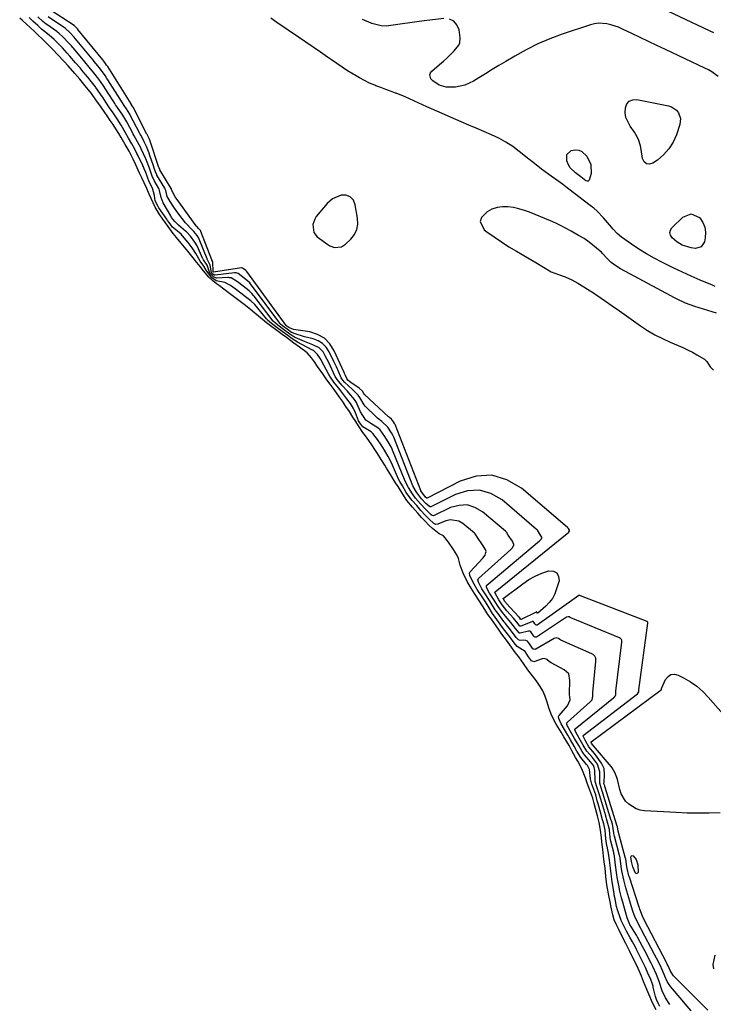
# Model space of a CAD drawing. Units: inches. Extents: x 1905016 to 1910134, y 368873 to 374500.
# Drawn here: x 1908547 to 1908896, y 372156 to 372651 of the extents above; entities that cross this region are included whole.
import ezdxf

# ---------------------------------------------------------------- set-up
doc = ezdxf.new("R2010")
doc.units = ezdxf.units.IN
doc.header["$MEASUREMENT"] = 0
for name, color, linetype in [('1', 7, 'Continuous'), ('7', 7, 'Continuous'), ('8', 7, 'Continuous')]:
    doc.layers.add(name, color=color, linetype=linetype)

msp = doc.modelspace()

# ---------------------------------------------------------------- linework, layer by layer
at = {"layer": '1', "color": 18}
for points in [[(1908715.42, 372560.05, 1624), (1908713.75, 372561.81, 1624), (1908711.56, 372562.71, 1624), (1908709.19, 372562.58, 1624), (1908704.83, 372560.76, 1624), (1908702.15, 372558.38, 1624), (1908696.67, 372551.83, 1624), (1908695.86, 372550.61, 1624), (1908694.89, 372547.94, 1624), (1908695.38, 372543.78, 1624), (1908697.17, 372541.66, 1624), (1908702.44, 372537.74, 1624), (1908703.49, 372537.11, 1624), (1908705.77, 372536.34, 1624), (1908709.33, 372536.64, 1624), (1908711.33, 372537.92, 1624), (1908714.05, 372540.53, 1624), (1908715.84, 372542.86, 1624), (1908717.09, 372545.37, 1624), (1908717.55, 372548.13, 1624), (1908717.49, 372551.07, 1624), (1908716.29, 372557.8, 1624), (1908715.42, 372560.05, 1624)], [(1908898.04, 372503.31, 1624), (1908887.13, 372506.56, 1624), (1908882.47, 372508.26, 1624), (1908877.99, 372510.4, 1624), (1908876.52, 372511.16, 1624), (1908875.05, 372511.94, 1624), (1908849.83, 372525.55, 1624), (1908847.38, 372527.06, 1624), (1908845.13, 372528.84, 1624), (1908843.01, 372530.8, 1624), (1908840.75, 372533.32, 1624), (1908840.13, 372533.89, 1624), (1908839.49, 372534.45, 1624), (1908834, 372538.93, 1624), (1908831.42, 372540.78, 1624), (1908829.37, 372542.02, 1624), (1908828.68, 372542.42, 1624), (1908824.99, 372544.53, 1624), (1908822.43, 372545.94, 1624), (1908819.83, 372547.28, 1624), (1908817.19, 372548.52, 1624), (1908814.51, 372549.69, 1624), (1908804.03, 372554.03, 1624), (1908801.37, 372555.01, 1624), (1908798.66, 372555.82, 1624), (1908795.89, 372556.39, 1624), (1908793.08, 372556.81, 1624), (1908790.31, 372556.8, 1624), (1908787.63, 372556.44, 1624), (1908785.09, 372555.53, 1624), (1908782.63, 372554.26, 1624), (1908779.86, 372551.47, 1624), (1908779.16, 372549.44, 1624), (1908781.17, 372545.27, 1624), (1908782.57, 372544.22, 1624), (1908786.18, 372541.61, 1624), (1908789.85, 372539.09, 1624), (1908793.6, 372536.71, 1624), (1908797.41, 372534.41, 1624), (1908803.18, 372531.06, 1624), (1908805.14, 372529.92, 1624), (1908807.08, 372528.76, 1624), (1908810.95, 372526.41, 1624), (1908814.84, 372524.12, 1624), (1908818.56, 372522.74, 1624), (1908821.93, 372521.51, 1624), (1908825.22, 372520.11, 1624), (1908828.34, 372518.37, 1624), (1908831.38, 372516.45, 1624), (1908833.16, 372515.34, 1624), (1908836.69, 372513.09, 1624), (1908837.56, 372512.51, 1624), (1908838.43, 372511.92, 1624), (1908845.65, 372506.88, 1624), (1908849.18, 372504.42, 1624), (1908852.71, 372501.94, 1624), (1908856.23, 372499.46, 1624), (1908859.75, 372496.97, 1624), (1908863.34, 372494.6, 1624), (1908867.01, 372492.4, 1624), (1908870.83, 372490.45, 1624), (1908874.73, 372488.67, 1624), (1908878.72, 372487.01, 1624), (1908881.15, 372485.94, 1624), (1908883.55, 372484.82, 1624), (1908885.92, 372483.61, 1624), (1908888.25, 372482.35, 1624), (1908892.06, 372480.13, 1624), (1908893.27, 372478.91, 1624), (1908894.85, 372476.25, 1624), (1908896.61, 372474.61, 1624)]]:
    msp.add_polyline3d(points, dxfattribs=at)
at = {"layer": '7', "color": 18}
for points in [[(1908893.74, 372152.56, 1624), (1908876.39, 372169.8, 1624), (1908875.19, 372171.66, 1624), (1908874.82, 372172.6, 1624), (1908873.74, 372174.89, 1624), (1908873.32, 372175.73, 1624), (1908873.1, 372176.14, 1624), (1908872.89, 372176.56, 1624), (1908861.75, 372198, 1624), (1908860.83, 372199.78, 1624), (1908859.51, 372203.37, 1624), (1908859.29, 372204.08, 1624), (1908859.17, 372204.43, 1624), (1908854.22, 372219.46, 1624), (1908853.98, 372220.22, 1624), (1908853.07, 372223.85, 1624), (1908852.82, 372225.69, 1624), (1908852.61, 372227.55, 1624), (1908852.48, 372228.31, 1624), (1908852.38, 372228.69, 1624), (1908852.33, 372228.88, 1624), (1908848.53, 372242.58, 1624), (1908848.51, 372242.66, 1624), (1908848.18, 372244.74, 1624), (1908847.91, 372245.7, 1624), (1908842.05, 372264.62, 1624), (1908842.03, 372264.7, 1624), (1908841.96, 372264.95, 1624), (1908841.84, 372265.38, 1624), (1908841.46, 372266.45, 1624), (1908841.48, 372267.22, 1624), (1908841.79, 372271.03, 1624), (1908841.48, 372274.12, 1624), (1908840.91, 372275.54, 1624), (1908840.13, 372276.91, 1624), (1908836.61, 372281.79, 1624), (1908833.88, 372285.08, 1624), (1908832.32, 372287.79, 1624), (1908830.91, 372290.35, 1624), (1908830.88, 372290.54, 1624), (1908830.9, 372290.71, 1624), (1908830.95, 372290.78, 1624), (1908831.01, 372290.85, 1624), (1908858.26, 372311.77, 1624), (1908858.69, 372312.23, 1624), (1908858.95, 372312.81, 1624), (1908858.96, 372312.97, 1624), (1908858.94, 372313.79, 1624), (1908863.57, 372347.36, 1624), (1908863.58, 372347.44, 1624), (1908863.58, 372347.67, 1624), (1908863.53, 372347.81, 1624), (1908863.39, 372347.96, 1624), (1908863.26, 372348.04, 1624), (1908863.2, 372348.07, 1624), (1908829.62, 372361.09, 1624), (1908829.56, 372361.11, 1624), (1908829.3, 372361.29, 1624), (1908829.24, 372361.3, 1624), (1908829, 372361.26, 1624), (1908828.85, 372361.19, 1624), (1908807.82, 372346.3, 1624), (1908807.63, 372346.22, 1624), (1908807.42, 372346.24, 1624), (1908807.16, 372346.4, 1624), (1908806.72, 372347.01, 1624), (1908806.2, 372347.77, 1624), (1908806.01, 372347.97, 1624), (1908805.76, 372348.08, 1624), (1908805.48, 372348.1, 1624), (1908805.35, 372348.08, 1624), (1908805.21, 372348.04, 1624), (1908799.69, 372345.77, 1624), (1908799.48, 372345.73, 1624), (1908799.16, 372345.83, 1624), (1908798.23, 372346.98, 1624), (1908795.89, 372349.8, 1624), (1908792.6, 372353.51, 1624), (1908791.41, 372354.92, 1624), (1908790.16, 372356.5, 1624), (1908788.57, 372359.01, 1624), (1908786.61, 372362.34, 1624), (1908786.5, 372362.8, 1624), (1908786.57, 372362.96, 1624), (1908786.63, 372363.03, 1624), (1908823.73, 372393.1, 1624), (1908823.83, 372393.2, 1624), (1908824.17, 372393.68, 1624), (1908824.17, 372393.85, 1624), (1908824.05, 372394.1, 1624), (1908823.53, 372394.87, 1624), (1908823.3, 372395.26, 1624), (1908823.19, 372395.4, 1624), (1908823.12, 372395.46, 1624), (1908799.99, 372415.26, 1624), (1908792.64, 372419.46, 1624), (1908785.08, 372421.76, 1624), (1908777.19, 372421.22, 1624), (1908769.08, 372418.79, 1624), (1908752.53, 372410.14, 1624), (1908752.48, 372410.12, 1624), (1908752.39, 372410.12, 1624), (1908752.25, 372410.17, 1624), (1908751.69, 372410.69, 1624), (1908749.32, 372413.82, 1624), (1908749.26, 372413.96, 1624), (1908749.23, 372414.03, 1624), (1908736.29, 372447.31, 1624), (1908736.25, 372447.41, 1624), (1908736.07, 372447.8, 1624), (1908735.61, 372448.55, 1624), (1908734.5, 372450, 1624), (1908733.52, 372450.7, 1624), (1908733.04, 372451.12, 1624), (1908720.95, 372462.42, 1624), (1908720.59, 372462.81, 1624), (1908719.88, 372464.06, 1624), (1908718.47, 372465.33, 1624), (1908718.21, 372465.51, 1624), (1908714.07, 372468.37, 1624), (1908713.31, 372468.94, 1624), (1908712.53, 372469.62, 1624), (1908712.01, 372470.33, 1624), (1908711.35, 372471.92, 1624), (1908710.93, 372472.92, 1624), (1908710.7, 372473.42, 1624), (1908705.74, 372484.38, 1624), (1908703.48, 372487.83, 1624), (1908700.74, 372490.66, 1624), (1908697.29, 372492.56, 1624), (1908693.36, 372493.83, 1624), (1908685.27, 372495.13, 1624), (1908684.95, 372495.19, 1624), (1908683.45, 372495.64, 1624), (1908682.93, 372495.98, 1624), (1908681.88, 372496.77, 1624), (1908681.51, 372497.11, 1624), (1908661.67, 372524.23, 1624), (1908661.62, 372524.3, 1624), (1908661.44, 372524.51, 1624), (1908661.22, 372524.73, 1624), (1908660.12, 372525.57, 1624), (1908659.56, 372525.98, 1624), (1908659.18, 372526.04, 1624), (1908658.99, 372526.02, 1624), (1908644.93, 372523.89, 1624), (1908644.81, 372523.97, 1624), (1908644.76, 372524.03, 1624), (1908644.73, 372524.1, 1624), (1908644.56, 372529.02, 1624), (1908644.47, 372529.37, 1624), (1908644.09, 372529.96, 1624), (1908644.04, 372530.09, 1624), (1908638.62, 372544.29, 1624), (1908638.55, 372544.46, 1624), (1908638.37, 372544.8, 1624), (1908637.92, 372545.36, 1624), (1908637.46, 372545.89, 1624), (1908636.82, 372546.53, 1624), (1908636.45, 372546.95, 1624), (1908636.29, 372547.17, 1624), (1908626.1, 372561.21, 1624), (1908625.73, 372561.75, 1624), (1908623.89, 372565.34, 1624), (1908623.76, 372565.77, 1624), (1908623.67, 372565.94, 1624), (1908617.93, 372575.38, 1624), (1908617.88, 372575.48, 1624), (1908617.54, 372576.42, 1624), (1908617.49, 372576.56, 1624), (1908612.86, 372590.25, 1624), (1908612.5, 372591.22, 1624), (1908612.09, 372592.23, 1624), (1908611.59, 372593.14, 1624), (1908611.47, 372593.37, 1624), (1908604.5, 372606.87, 1624), (1908604.47, 372606.92, 1624), (1908604.37, 372607.1, 1624), (1908604.02, 372607.63, 1624), (1908603.51, 372608.41, 1624), (1908603.43, 372608.53, 1624), (1908591.69, 372627.31, 1624), (1908591.18, 372628.12, 1624), (1908590.61, 372628.97, 1624), (1908589.68, 372630.09, 1624), (1908589.2, 372630.66, 1624), (1908576.64, 372646.05, 1624), (1908576.59, 372646.11, 1624), (1908576.43, 372646.3, 1624), (1908576.15, 372646.61, 1624), (1908574.98, 372647.78, 1624), (1908574.83, 372647.88, 1624), (1908574.76, 372647.93, 1624), (1908562.43, 372656.09, 1624)], [(1908867.72, 372152.67, 1616), (1908865.92, 372156.29, 1616), (1908863.99, 372160.62, 1616), (1908863.08, 372162.92, 1616), (1908861.4, 372167.07, 1616), (1908860.35, 372169.6, 1616), (1908859.37, 372171.94, 1616), (1908857.95, 372175.09, 1616), (1908856.16, 372178.62, 1616), (1908854.4, 372182.02, 1616), (1908852.39, 372186.1, 1616), (1908850.94, 372189, 1616), (1908848.9, 372193.17, 1616), (1908847.8, 372195.44, 1616), (1908846.55, 372198.09, 1616), (1908845.87, 372200.56, 1616), (1908844.9, 372205.14, 1616), (1908844.66, 372206.27, 1616), (1908843.66, 372211.09, 1616), (1908842.94, 372215.69, 1616), (1908842.45, 372219.8, 1616), (1908841.97, 372224.05, 1616), (1908841.6, 372227.26, 1616), (1908841.28, 372230.08, 1616), (1908840.85, 372233.48, 1616), (1908840.36, 372237.25, 1616), (1908840.19, 372239.4, 1616), (1908839.78, 372243.17, 1616), (1908838.97, 372247.07, 1616), (1908838.11, 372250.27, 1616), (1908837.16, 372254.02, 1616), (1908836.55, 372256.5, 1616), (1908835.82, 372259.22, 1616), (1908834.88, 372261.94, 1616), (1908833.86, 372264.56, 1616), (1908832.99, 372266.84, 1616), (1908832.24, 372269, 1616), (1908830.61, 372273.23, 1616), (1908829.62, 372275.27, 1616), (1908828.23, 372277.8, 1616), (1908827.18, 372279.65, 1616), (1908825.18, 372283.38, 1616), (1908823.92, 372285.68, 1616), (1908822.58, 372287.97, 1616), (1908821.29, 372290.12, 1616), (1908819.92, 372292.38, 1616), (1908817.46, 372296.53, 1616), (1908815.23, 372300.74, 1616), (1908813.89, 372304.2, 1616), (1908812.77, 372307.99, 1616), (1908811.69, 372310.87, 1616), (1908810.7, 372313.17, 1616), (1908809.3, 372315.45, 1616), (1908807.34, 372318.37, 1616), (1908805.56, 372320.76, 1616), (1908803.09, 372323.86, 1616), (1908801, 372326.92, 1616), (1908798.53, 372330.35, 1616), (1908796.93, 372332.39, 1616), (1908794.05, 372336.34, 1616), (1908792.34, 372338.66, 1616), (1908790.1, 372341.73, 1616), (1908788.68, 372343.71, 1616), (1908787.13, 372345.92, 1616), (1908784.8, 372349.23, 1616), (1908783.05, 372351.73, 1616), (1908781.41, 372354.18, 1616), (1908778.79, 372358.3, 1616), (1908776.37, 372362.16, 1616), (1908774.67, 372364.84, 1616), (1908772.65, 372368.33, 1616), (1908770.57, 372372.39, 1616), (1908769.01, 372376.47, 1616), (1908768.27, 372379.85, 1616), (1908767.36, 372381.67, 1616), (1908765.68, 372384.36, 1616), (1908763.13, 372388.09, 1616), (1908760.72, 372391.29, 1616), (1908758.43, 372392.27, 1616), (1908755.17, 372394.97, 1616), (1908753.39, 372396.64, 1616), (1908751.44, 372398.57, 1616), (1908749.63, 372400.52, 1616), (1908747.82, 372402.59, 1616), (1908745.11, 372405.69, 1616), (1908742.31, 372408.95, 1616), (1908740.17, 372412.26, 1616), (1908737.8, 372415.98, 1616), (1908736.6, 372417.87, 1616), (1908733.99, 372422.1, 1616), (1908732.07, 372425.36, 1616), (1908731.17, 372426.78, 1616), (1908729.32, 372429.69, 1616), (1908727.41, 372432.68, 1616), (1908726.11, 372434.7, 1616), (1908724.55, 372437.07, 1616), (1908723.13, 372439.22, 1616), (1908721.43, 372441.56, 1616), (1908720.15, 372443.26, 1616), (1908717.92, 372446.54, 1616), (1908716.49, 372448.72, 1616), (1908715.13, 372450.87, 1616), (1908713.36, 372453.73, 1616), (1908711.59, 372456.38, 1616), (1908709.85, 372458.97, 1616), (1908708.41, 372461.08, 1616), (1908706.87, 372463.25, 1616), (1908705.21, 372465.47, 1616), (1908703.64, 372467.59, 1616), (1908702.05, 372469.76, 1616), (1908700, 372472.72, 1616), (1908697.34, 372476.48, 1616), (1908695.72, 372478.7, 1616), (1908694.19, 372480.78, 1616), (1908692.01, 372483.32, 1616), (1908688.22, 372486.23, 1616), (1908685.36, 372488.23, 1616), (1908681.64, 372490.99, 1616), (1908679.52, 372492.56, 1616), (1908676.87, 372494.54, 1616), (1908673.67, 372496.91, 1616), (1908671.59, 372498.48, 1616), (1908669.66, 372500, 1616), (1908667.63, 372501.76, 1616), (1908665.74, 372503.35, 1616), (1908663.55, 372505.06, 1616), (1908660.32, 372507.58, 1616), (1908657.03, 372510.09, 1616), (1908654.98, 372511.65, 1616), (1908652.41, 372513.61, 1616), (1908650.22, 372515.31, 1616), (1908647.92, 372516.95, 1616), (1908646.39, 372518, 1616), (1908644.53, 372519.47, 1616), (1908642.57, 372521.38, 1616), (1908639.94, 372524.54, 1616), (1908638.24, 372526.67, 1616), (1908636.52, 372528.77, 1616), (1908634.67, 372531.11, 1616), (1908632.05, 372534.41, 1616), (1908630.33, 372536.5, 1616), (1908628.75, 372538.44, 1616), (1908626.38, 372541.4, 1616), (1908624.67, 372543.42, 1616), (1908622.06, 372546.87, 1616), (1908619.48, 372550.62, 1616), (1908617.66, 372553.26, 1616), (1908615.65, 372556.65, 1616), (1908613.61, 372560.89, 1616), (1908612.62, 372563.17, 1616), (1908611.33, 372566.02, 1616), (1908609.98, 372568.92, 1616), (1908608.88, 372571.31, 1616), (1908607.75, 372573.72, 1616), (1908605.8, 372577.98, 1616), (1908604.5, 372580.8, 1616), (1908602.48, 372584.76, 1616), (1908600.55, 372588.14, 1616), (1908598.51, 372591.72, 1616), (1908597.36, 372593.72, 1616), (1908595.87, 372595.97, 1616), (1908594.44, 372598.12, 1616), (1908592.99, 372600.27, 1616), (1908591.43, 372602.58, 1616), (1908590.27, 372604.25, 1616), (1908588.03, 372607.42, 1616), (1908585.71, 372610.69, 1616), (1908583.53, 372613.75, 1616), (1908580.4, 372617.6, 1616), (1908577.62, 372620.93, 1616), (1908575.13, 372623.91, 1616), (1908571.86, 372627.66, 1616), (1908569.8, 372629.88, 1616), (1908566.46, 372633.44, 1616), (1908564.21, 372635.82, 1616), (1908560.74, 372639.36, 1616), (1908558.5, 372641.5, 1616), (1908557.07, 372642.86, 1616), (1908554.82, 372645.01, 1616), (1908552.65, 372647, 1616), (1908550.77, 372648.69, 1616), (1908548.59, 372650.65, 1616), (1908547.41, 372651.74, 1616)], [(1908869.57, 372154.49, 1618), (1908868.96, 372155.7, 1618), (1908867.87, 372157.96, 1618), (1908867.53, 372158.87, 1618), (1908867.38, 372159.39, 1618), (1908866.24, 372164.09, 1618), (1908866.12, 372164.59, 1618), (1908865.83, 372165.57, 1618), (1908864.96, 372167.97, 1618), (1908863.6, 372171.21, 1618), (1908862.39, 372174.01, 1618), (1908860.87, 372177.13, 1618), (1908857.85, 372183.08, 1618), (1908857.08, 372184.58, 1618), (1908855.81, 372186.95, 1618), (1908854.61, 372189.04, 1618), (1908852.78, 372192.26, 1618), (1908852.08, 372193.58, 1618), (1908850.92, 372195.96, 1618), (1908850.15, 372197.66, 1618), (1908849.76, 372198.7, 1618), (1908848.23, 372203.01, 1618), (1908847.79, 372204.76, 1618), (1908847.01, 372208.53, 1618), (1908846.64, 372210.49, 1618), (1908846.57, 372210.94, 1618), (1908846.54, 372211.13, 1618), (1908846.51, 372211.32, 1618), (1908845.61, 372217.09, 1618), (1908845.07, 372221.08, 1618), (1908844.74, 372223.98, 1618), (1908844.27, 372228.02, 1618), (1908843.78, 372231.53, 1618), (1908843.42, 372233.28, 1618), (1908842.71, 372236.47, 1618), (1908842.42, 372238.79, 1618), (1908842.12, 372243.16, 1618), (1908841.37, 372246.26, 1618), (1908840.78, 372248.41, 1618), (1908839.75, 372252.13, 1618), (1908838.52, 372256.37, 1618), (1908838.1, 372257.87, 1618), (1908837.27, 372260.89, 1618), (1908836.3, 372263.62, 1618), (1908835.29, 372266.31, 1618), (1908834.71, 372268.93, 1618), (1908834.14, 372273.64, 1618), (1908833.18, 372275.64, 1618), (1908832.73, 372276.23, 1618), (1908829.87, 372279.7, 1618), (1908827.83, 372282.9, 1618), (1908826.49, 372285.38, 1618), (1908824.59, 372288.63, 1618), (1908823.18, 372290.97, 1618), (1908821.51, 372293.74, 1618), (1908819.93, 372296.61, 1618), (1908818.65, 372299.39, 1618), (1908818.64, 372300.33, 1618), (1908818.77, 372300.61, 1618), (1908818.95, 372300.87, 1618), (1908823.16, 372305.65, 1618), (1908824.4, 372308.75, 1618), (1908824.2, 372310.25, 1618), (1908824.1, 372311.27, 1618), (1908824.1, 372311.78, 1618), (1908824.33, 372318.48, 1618), (1908823.81, 372321.78, 1618), (1908821.47, 372323.85, 1618), (1908814.82, 372327.37, 1618), (1908814.08, 372327.85, 1618), (1908812.77, 372329.01, 1618), (1908811.55, 372329.43, 1618), (1908810.28, 372329.29, 1618), (1908806.13, 372327.88, 1618), (1908804.96, 372328.39, 1618), (1908803.48, 372330.41, 1618), (1908801.72, 372332.95, 1618), (1908797.78, 372335.52, 1618), (1908796.24, 372337.43, 1618), (1908794.09, 372340.33, 1618), (1908791.51, 372343.67, 1618), (1908790.41, 372345.16, 1618), (1908788.38, 372348.01, 1618), (1908786.69, 372350.33, 1618), (1908785.42, 372352.14, 1618), (1908783.22, 372355.8, 1618), (1908781.87, 372357.95, 1618), (1908780.51, 372360.07, 1618), (1908777.68, 372364.17, 1618), (1908776.05, 372366.99, 1618), (1908774.33, 372370.35, 1618), (1908773.9, 372371.33, 1618), (1908773.82, 372372.58, 1618), (1908773.95, 372372.86, 1618), (1908774.13, 372373.11, 1618), (1908780.54, 372380.01, 1618), (1908781.61, 372381.57, 1618), (1908782.06, 372382.85, 1618), (1908782.09, 372383.33, 1618), (1908781.78, 372384.32, 1618), (1908779.95, 372387.28, 1618), (1908778.21, 372389.82, 1618), (1908776.59, 372392.2, 1618), (1908776.24, 372392.53, 1618), (1908770.47, 372397.37, 1618), (1908768.46, 372398.54, 1618), (1908764.18, 372399.22, 1618), (1908761.9, 372398.72, 1618), (1908757.8, 372397.06, 1618), (1908756.91, 372396.98, 1618), (1908755.81, 372397.51, 1618), (1908753.36, 372399.77, 1618), (1908751.45, 372401.64, 1618), (1908749.33, 372403.98, 1618), (1908747.21, 372406.41, 1618), (1908744.78, 372409.26, 1618), (1908741.96, 372413.03, 1618), (1908740.05, 372416.31, 1618), (1908738.74, 372418.51, 1618), (1908738.07, 372419.74, 1618), (1908737.67, 372420.57, 1618), (1908737.48, 372421, 1618), (1908734.5, 372427.98, 1618), (1908732.91, 372431.2, 1618), (1908730.95, 372434.31, 1618), (1908729.25, 372436.97, 1618), (1908727.48, 372439.68, 1618), (1908725.17, 372442.76, 1618), (1908724.3, 372443.51, 1618), (1908720.04, 372446.11, 1618), (1908718.54, 372448.03, 1618), (1908717.95, 372449.09, 1618), (1908716.42, 372453.18, 1618), (1908715.46, 372455.37, 1618), (1908713.96, 372457.75, 1618), (1908712.02, 372460.22, 1618), (1908709.09, 372464.27, 1618), (1908707.85, 372465.71, 1618), (1908705.51, 372468.57, 1618), (1908703.77, 372471.11, 1618), (1908703.03, 372472.41, 1618), (1908699.17, 372479.66, 1618), (1908699.05, 372479.87, 1618), (1908698.8, 372480.3, 1618), (1908697.34, 372482.42, 1618), (1908695.52, 372484.25, 1618), (1908694.94, 372484.59, 1618), (1908694.71, 372484.72, 1618), (1908694.47, 372484.84, 1618), (1908687.16, 372488.69, 1618), (1908684.45, 372490.39, 1618), (1908682.35, 372491.95, 1618), (1908679.47, 372494.09, 1618), (1908677.01, 372495.92, 1618), (1908674.15, 372498.06, 1618), (1908672.18, 372499.78, 1618), (1908671.91, 372500.08, 1618), (1908671.65, 372500.39, 1618), (1908667.27, 372505.84, 1618), (1908665.67, 372507.65, 1618), (1908663.69, 372509.41, 1618), (1908661.02, 372511.5, 1618), (1908658.66, 372513.31, 1618), (1908655.87, 372515.43, 1618), (1908653.48, 372517.26, 1618), (1908650.67, 372518.74, 1618), (1908646.29, 372519.52, 1618), (1908644.17, 372520.98, 1618), (1908641.19, 372524.93, 1618), (1908640.06, 372526.91, 1618), (1908638.18, 372529.41, 1618), (1908636.04, 372533.23, 1618), (1908634.25, 372536.21, 1618), (1908632.16, 372538.8, 1618), (1908630.19, 372541.23, 1618), (1908628.7, 372542.94, 1618), (1908627.66, 372543.91, 1618), (1908624.34, 372546.61, 1618), (1908622.66, 372548.81, 1618), (1908621.88, 372549.94, 1618), (1908621.49, 372550.5, 1618), (1908617.48, 372556.3, 1618), (1908617.33, 372556.52, 1618), (1908617.04, 372556.95, 1618), (1908615.58, 372559.81, 1618), (1908615.26, 372562.5, 1618), (1908614.24, 372566.15, 1618), (1908612.58, 372569.37, 1618), (1908610.93, 372573.99, 1618), (1908610.12, 372575.9, 1618), (1908609.64, 372576.93, 1618), (1908609.43, 372577.38, 1618), (1908609.36, 372577.53, 1618), (1908606.82, 372582.81, 1618), (1908606.41, 372583.66, 1618), (1908605.36, 372585.75, 1618), (1908603.81, 372588.53, 1618), (1908602.23, 372591.29, 1618), (1908600.7, 372594.05, 1618), (1908598.55, 372597.86, 1618), (1908596.48, 372601.01, 1618), (1908594.37, 372604.14, 1618), (1908592.67, 372606.65, 1618), (1908590.79, 372609.45, 1618), (1908589.37, 372611.55, 1618), (1908588.9, 372612.25, 1618), (1908585.78, 372616.78, 1618), (1908585.48, 372617.21, 1618), (1908583.61, 372619.65, 1618), (1908581.68, 372621.97, 1618), (1908579.42, 372624.69, 1618), (1908577.77, 372626.63, 1618), (1908575.55, 372629.21, 1618), (1908572.64, 372632.65, 1618), (1908571.28, 372634.16, 1618), (1908568.9, 372636.71, 1618), (1908566.85, 372638.88, 1618), (1908564.72, 372641.05, 1618), (1908562.3, 372643.13, 1618), (1908559.88, 372644.98, 1618), (1908558.35, 372646.25, 1618), (1908556.48, 372647.99, 1618), (1908554.11, 372650.15, 1618), (1908552.1, 372651.99, 1618)], [(1908885.29, 372152.24, 1622), (1908882.26, 372155.78, 1622), (1908880.76, 372157.56, 1622), (1908874.92, 372164.5, 1622), (1908873.29, 372166.92, 1622), (1908872.07, 372169.59, 1622), (1908870.95, 372172.44, 1622), (1908869.68, 372175.2, 1622), (1908867.89, 372178.68, 1622), (1908866.87, 372180.61, 1622), (1908860.29, 372192.97, 1622), (1908859.78, 372193.94, 1622), (1908858.26, 372196.84, 1622), (1908856.94, 372199.76, 1622), (1908856.18, 372201.88, 1622), (1908855.2, 372205.06, 1622), (1908854.48, 372207.45, 1622), (1908852.43, 372214.15, 1622), (1908852.05, 372215.46, 1622), (1908851.37, 372218.1, 1622), (1908850.41, 372222.72, 1622), (1908850.15, 372224.93, 1622), (1908849.63, 372229.06, 1622), (1908849.41, 372230.04, 1622), (1908849.33, 372230.36, 1622), (1908846.7, 372240.11, 1622), (1908846.61, 372240.5, 1622), (1908846.42, 372241.74, 1622), (1908845.68, 372246.09, 1622), (1908845.2, 372247.78, 1622), (1908845.12, 372248.02, 1622), (1908840.93, 372261.71, 1622), (1908840.86, 372261.93, 1622), (1908840.61, 372262.82, 1622), (1908839.71, 372265.55, 1622), (1908839.31, 372266.74, 1622), (1908839.4, 372270.26, 1622), (1908839.41, 372272.41, 1622), (1908838.15, 372276.32, 1622), (1908835.61, 372279.77, 1622), (1908832.81, 372282.95, 1622), (1908830.98, 372285.96, 1622), (1908828.92, 372289.43, 1622), (1908827.22, 372292.47, 1622), (1908826.79, 372293.59, 1622), (1908826.8, 372293.75, 1622), (1908826.84, 372293.9, 1622), (1908827.02, 372294.14, 1622), (1908846.32, 372309.72, 1622), (1908846.58, 372309.96, 1622), (1908847.02, 372310.5, 1622), (1908847.36, 372311.2, 1622), (1908847.41, 372312, 1622), (1908847.35, 372312.84, 1622), (1908847.38, 372313.12, 1622), (1908850.42, 372337.7, 1622), (1908850.45, 372338.19, 1622), (1908850.41, 372338.71, 1622), (1908850.28, 372339.13, 1622), (1908850, 372339.47, 1622), (1908849.43, 372339.85, 1622), (1908849.22, 372339.94, 1622), (1908824.71, 372349.9, 1622), (1908824.37, 372350.07, 1622), (1908823.94, 372350.42, 1622), (1908823.79, 372350.51, 1622), (1908823.37, 372350.55, 1622), (1908822.74, 372350.38, 1622), (1908822.54, 372350.27, 1622), (1908807.44, 372340.29, 1622), (1908807.13, 372340.17, 1622), (1908806.63, 372340.27, 1622), (1908806.12, 372340.78, 1622), (1908805, 372342.41, 1622), (1908804.64, 372342.9, 1622), (1908804.08, 372343.27, 1622), (1908803.42, 372343.33, 1622), (1908799.24, 372342.22, 1622), (1908799.05, 372342.26, 1622), (1908798.87, 372342.32, 1622), (1908798.7, 372342.42, 1622), (1908796.99, 372344.58, 1622), (1908794.55, 372347.59, 1622), (1908792.75, 372349.75, 1622), (1908790.38, 372352.67, 1622), (1908788.19, 372355.65, 1622), (1908785.89, 372359.3, 1622), (1908783.91, 372362.33, 1622), (1908783.08, 372363.9, 1622), (1908782.32, 372365.46, 1622), (1908782.27, 372365.95, 1622), (1908782.39, 372366.24, 1622), (1908782.49, 372366.36, 1622), (1908809.07, 372388.68, 1622), (1908809.93, 372389.7, 1622), (1908810.14, 372390.29, 1622), (1908810.11, 372390.5, 1622), (1908809.56, 372391.52, 1622), (1908807.93, 372394, 1622), (1908807.5, 372394.48, 1622), (1908790.15, 372409.3, 1622), (1908784.58, 372412.49, 1622), (1908778.84, 372414.26, 1622), (1908772.85, 372413.89, 1622), (1908766.69, 372412.11, 1622), (1908754.27, 372405.81, 1622), (1908754.02, 372405.74, 1622), (1908753.76, 372405.78, 1622), (1908751.81, 372407.47, 1622), (1908749.61, 372409.9, 1622), (1908747.06, 372413.27, 1622), (1908745.49, 372415.97, 1622), (1908745.41, 372416.16, 1622), (1908745.33, 372416.34, 1622), (1908735.68, 372440.83, 1622), (1908735.24, 372441.83, 1622), (1908734.5, 372443.11, 1622), (1908732.73, 372445.87, 1622), (1908729.65, 372448.76, 1622), (1908727.54, 372450.37, 1622), (1908726.89, 372450.97, 1622), (1908721.31, 372456.49, 1622), (1908720.76, 372457.09, 1622), (1908718.58, 372460.81, 1622), (1908717.8, 372462.08, 1622), (1908714.69, 372465.08, 1622), (1908710.97, 372468.38, 1622), (1908709.9, 372469.65, 1622), (1908709.16, 372470.78, 1622), (1908707.99, 372473.51, 1622), (1908706.81, 372476.24, 1622), (1908705.54, 372478.92, 1622), (1908703.13, 372483.88, 1622), (1908701.62, 372486.13, 1622), (1908699.83, 372488.01, 1622), (1908697.61, 372489.36, 1622), (1908695.09, 372490.35, 1622), (1908690.77, 372491.4, 1622), (1908689.69, 372491.68, 1622), (1908686.49, 372492.7, 1622), (1908684.22, 372493.59, 1622), (1908682.01, 372495.17, 1622), (1908679.6, 372496.97, 1622), (1908678.68, 372497.71, 1622), (1908678.35, 372498.07, 1622), (1908678.25, 372498.2, 1622), (1908663.56, 372518.02, 1622), (1908663.22, 372518.45, 1622), (1908661.19, 372520.29, 1622), (1908658.83, 372522.09, 1622), (1908657.3, 372523.25, 1622), (1908656.31, 372523.52, 1622), (1908655.47, 372523.52, 1622), (1908645.73, 372522.44, 1622), (1908645.6, 372522.44, 1622), (1908645.36, 372522.47, 1622), (1908644.61, 372522.96, 1622), (1908644.01, 372523.63, 1622), (1908643.93, 372523.76, 1622), (1908643.33, 372527.34, 1622), (1908642.09, 372529.82, 1622), (1908641.8, 372530.36, 1622), (1908641.72, 372530.55, 1622), (1908637.73, 372540.53, 1622), (1908637.51, 372541.01, 1622), (1908636.71, 372542.3, 1622), (1908634.99, 372544.42, 1622), (1908634.27, 372545.16, 1622), (1908630.87, 372548.68, 1622), (1908626.94, 372553.71, 1622), (1908624.91, 372556.53, 1622), (1908623.09, 372559.49, 1622), (1908621.69, 372562.03, 1622), (1908620.88, 372565.04, 1622), (1908620.64, 372565.73, 1622), (1908620.42, 372566.16, 1622), (1908616.49, 372572.75, 1622), (1908616.38, 372572.94, 1622), (1908615.77, 372574.32, 1622), (1908615.15, 372576.21, 1622), (1908614.75, 372577.35, 1622), (1908612.9, 372582.64, 1622), (1908612.49, 372583.77, 1622), (1908611.16, 372587.13, 1622), (1908610.13, 372589.52, 1622), (1908608.97, 372591.66, 1622), (1908608.32, 372592.79, 1622), (1908608.06, 372593.27, 1622), (1908607.89, 372593.6, 1622), (1908602.88, 372603.2, 1622), (1908602.77, 372603.41, 1622), (1908601.08, 372606.05, 1622), (1908599.91, 372607.81, 1622), (1908599.13, 372609.03, 1622), (1908591.82, 372620.61, 1622), (1908591.33, 372621.38, 1622), (1908590.35, 372622.89, 1622), (1908587.59, 372626.7, 1622), (1908585.75, 372628.9, 1622), (1908584.8, 372630.02, 1622), (1908584.66, 372630.18, 1622), (1908575.52, 372641.31, 1622), (1908575.38, 372641.49, 1622), (1908574.79, 372642.17, 1622), (1908572.68, 372644.43, 1622), (1908570.63, 372646.29, 1622), (1908570.43, 372646.42, 1622), (1908561.72, 372652.31, 1622)], [(1908897.43, 372516.74, 1626), (1908896.03, 372517.3, 1626), (1908889.86, 372519.9, 1626), (1908885.41, 372521.83, 1626), (1908880.99, 372523.82, 1626), (1908876.61, 372525.9, 1626), (1908872.25, 372528.04, 1626), (1908870.61, 372528.87, 1626), (1908866.67, 372530.97, 1626), (1908862.79, 372533.18, 1626), (1908859.01, 372535.55, 1626), (1908855.3, 372538.03, 1626), (1908850.35, 372541.49, 1626), (1908848.1, 372543.3, 1626), (1908846.02, 372545.53, 1626), (1908844.27, 372547.64, 1626), (1908841.24, 372551.17, 1626), (1908838.03, 372554.51, 1626), (1908836.3, 372556.04, 1626), (1908834.5, 372557.51, 1626), (1908823.84, 372565.62, 1626), (1908822.19, 372566.87, 1626), (1908821.36, 372567.48, 1626), (1908820.53, 372568.1, 1626), (1908813.66, 372573.11, 1626), (1908810.04, 372575.8, 1626), (1908806.45, 372578.53, 1626), (1908802.91, 372581.32, 1626), (1908799.39, 372584.15, 1626), (1908798.81, 372584.63, 1626), (1908795.52, 372587.09, 1626), (1908792.11, 372589.35, 1626), (1908788.51, 372591.31, 1626), (1908784.8, 372593.07, 1626), (1908780.99, 372594.68, 1626), (1908777.19, 372596.29, 1626), (1908773.4, 372597.92, 1626), (1908769.6, 372599.56, 1626), (1908754.58, 372606.06, 1626), (1908752.37, 372607.04, 1626), (1908747.98, 372609.07, 1626), (1908745.81, 372610.13, 1626), (1908741.42, 372612.14, 1626), (1908736.92, 372613.89, 1626), (1908736.52, 372614.03, 1626), (1908734.05, 372614.93, 1626), (1908731.59, 372615.84, 1626), (1908729.14, 372616.78, 1626), (1908726.69, 372617.73, 1626), (1908726.18, 372617.94, 1626), (1908723.51, 372619.07, 1626), (1908720.9, 372620.3, 1626), (1908718.34, 372621.67, 1626), (1908715.84, 372623.12, 1626), (1908715.21, 372623.51, 1626), (1908712.44, 372625.25, 1626), (1908709.7, 372627.02, 1626), (1908706.99, 372628.85, 1626), (1908704.3, 372630.72, 1626), (1908702.39, 372632.07, 1626), (1908698.76, 372634.62, 1626), (1908695.11, 372637.15, 1626), (1908691.45, 372639.66, 1626), (1908687.78, 372642.16, 1626), (1908676.84, 372649.54, 1626), (1908673.84, 372651.63, 1626)], [(1908760.92, 372651.6, 1628), (1908750.9, 372650.31, 1628), (1908747.3, 372649.83, 1628), (1908743.69, 372649.33, 1628), (1908740.09, 372648.81, 1628), (1908736.5, 372648.27, 1628), (1908731.85, 372647.75, 1628), (1908729.38, 372647.82, 1628), (1908724.56, 372649, 1628), (1908724.25, 372649.12, 1628), (1908719.94, 372651.08, 1628)], [(1908898.83, 372622.28, 1628), (1908895.68, 372624.64, 1628), (1908893.99, 372625.65, 1628), (1908892.24, 372626.56, 1628), (1908872.34, 372635.97, 1628), (1908868.1, 372637.97, 1628), (1908863.86, 372639.98, 1628), (1908859.63, 372642, 1628), (1908855.39, 372644.02, 1628), (1908850.73, 372646.25, 1628), (1908848.8, 372647.09, 1628), (1908844.85, 372648.42, 1628), (1908842.81, 372648.92, 1628), (1908838.72, 372649.21, 1628), (1908836.71, 372648.92, 1628), (1908834.7, 372648.42, 1628), (1908820.41, 372643.61, 1628), (1908814.23, 372641.31, 1628), (1908808.18, 372638.75, 1628), (1908802.3, 372635.81, 1628), (1908796.53, 372632.62, 1628), (1908792.03, 372629.93, 1628), (1908788.61, 372627.87, 1628), (1908785.2, 372625.81, 1628), (1908781.8, 372623.72, 1628), (1908778.4, 372621.63, 1628), (1908775.75, 372619.98, 1628), (1908771.44, 372617.96, 1628), (1908766.77, 372617.01, 1628), (1908761.99, 372616.98, 1628), (1908758.48, 372618.02, 1628), (1908755.26, 372620.21, 1628), (1908754.4, 372621.21, 1628), (1908753.87, 372623.26, 1628), (1908754.22, 372624.2, 1628), (1908754.88, 372625.11, 1628), (1908758.74, 372628.34, 1628), (1908760.64, 372629.99, 1628), (1908762.5, 372631.7, 1628), (1908764.29, 372633.48, 1628), (1908766.03, 372635.31, 1628), (1908768.34, 372638.1, 1628), (1908768.87, 372639.22, 1628), (1908769.08, 372641.74, 1628), (1908768.54, 372645.75, 1628), (1908767.48, 372648.31, 1628), (1908765.93, 372650.25, 1628), (1908763.67, 372651.24, 1628)], [(1908880.01, 372601.26, 1628), (1908879.69, 372598.22, 1628), (1908877.88, 372592.99, 1628), (1908876.19, 372589.3, 1628), (1908874.11, 372585.91, 1628), (1908871.43, 372582.97, 1628), (1908868.35, 372580.32, 1628), (1908866.09, 372578.73, 1628), (1908864.32, 372578.26, 1628), (1908862.81, 372578.39, 1628), (1908861.68, 372579.42, 1628), (1908860.82, 372581.03, 1628), (1908860.2, 372585.58, 1628), (1908859.8, 372587.46, 1628), (1908858.8, 372590.63, 1628), (1908857.55, 372593.16, 1628), (1908856.76, 372594.35, 1628), (1908854.59, 372597.3, 1628), (1908852.49, 372601.73, 1628), (1908852.16, 372604.13, 1628), (1908852.2, 372606.62, 1628), (1908853.01, 372608.52, 1628), (1908854.19, 372609.93, 1628), (1908855.9, 372610.58, 1628), (1908857.96, 372610.74, 1628), (1908873.9, 372607.55, 1628), (1908875.41, 372607.05, 1628), (1908877.94, 372605.34, 1628), (1908878.97, 372604.13, 1628), (1908880.01, 372601.26, 1628)], [(1908822.75, 372583.03, 1628), (1908824.97, 372585.11, 1628), (1908826.99, 372585.46, 1628), (1908828.74, 372585.33, 1628), (1908830.33, 372584.58, 1628), (1908832.8, 372582.23, 1628), (1908834.9, 372578.14, 1628), (1908835, 372573.54, 1628), (1908834.03, 372570.11, 1628), (1908833.57, 372569.73, 1628), (1908832.97, 372569.71, 1628), (1908832.29, 372569.91, 1628), (1908829.78, 372571.8, 1628), (1908827.17, 372573.88, 1628), (1908824.47, 372576.38, 1628), (1908823.56, 372577.96, 1628), (1908822.72, 372579.98, 1628), (1908822.75, 372583.03, 1628)], [(1908885.37, 372553.22, 1628), (1908889.52, 372551.34, 1628), (1908889.64, 372551.21, 1628), (1908891.19, 372548.95, 1628), (1908892.24, 372546.55, 1628), (1908892.56, 372543.95, 1628), (1908892.4, 372541.22, 1628), (1908891.96, 372539.19, 1628), (1908890.33, 372536.66, 1628), (1908887.43, 372535.84, 1628), (1908885.28, 372536.11, 1628), (1908880.85, 372537.53, 1628), (1908878.17, 372539.12, 1628), (1908875.79, 372541.13, 1628), (1908874.86, 372542.57, 1628), (1908874.56, 372543.78, 1628), (1908874.87, 372544.99, 1628), (1908875.59, 372546.2, 1628), (1908881.12, 372551.57, 1628), (1908885.37, 372553.22, 1628)], [(1908807.99, 372352.29, 1626), (1908807.58, 372352.86, 1626), (1908807.5, 372352.91, 1626), (1908807.35, 372352.93, 1626), (1908807.25, 372352.9, 1626), (1908799.74, 372349.2, 1626), (1908799.68, 372349.2, 1626), (1908799.59, 372349.23, 1626), (1908799.5, 372349.33, 1626), (1908798.9, 372350.1, 1626), (1908798.5, 372350.55, 1626), (1908798.37, 372350.7, 1626), (1908792.23, 372357.39, 1626), (1908792.03, 372357.61, 1626), (1908791.63, 372358.11, 1626), (1908790.82, 372359.42, 1626), (1908790.79, 372359.48, 1626), (1908790.74, 372359.58, 1626), (1908790.73, 372359.68, 1626), (1908800.59, 372367.13, 1626), (1908803.66, 372369.19, 1626), (1908806.86, 372371.01, 1626), (1908810.24, 372372.46, 1626), (1908813.74, 372373.66, 1626), (1908816.08, 372373.42, 1626), (1908817.8, 372372.58, 1626), (1908818.61, 372370.85, 1626), (1908818.82, 372368.51, 1626), (1908817.63, 372364.49, 1626), (1908816.68, 372362.04, 1626), (1908815.49, 372359.76, 1626), (1908813.93, 372357.7, 1626), (1908812.13, 372355.8, 1626), (1908808.17, 372352.27, 1626), (1908808.12, 372352.25, 1626), (1908807.99, 372352.29, 1626)], [(1908899.95, 372251.82, 1626), (1908894.41, 372251.66, 1626), (1908888.88, 372251.61, 1626), (1908883.34, 372251.73, 1626), (1908877.81, 372251.97, 1626), (1908861.84, 372252.9, 1626), (1908859.66, 372253.25, 1626), (1908857.59, 372253.86, 1626), (1908853.89, 372256.15, 1626), (1908852.36, 372257.75, 1626), (1908850.13, 372261.45, 1626), (1908849.41, 372263.54, 1626), (1908848.18, 372268.68, 1626), (1908847.94, 372269.56, 1626), (1908846.97, 372272.14, 1626), (1908845.56, 372274.49, 1626), (1908844.99, 372275.22, 1626), (1908836.24, 372285.57, 1626), (1908836.15, 372285.67, 1626), (1908835.87, 372285.98, 1626), (1908835.58, 372286.34, 1626), (1908835.23, 372286.95, 1626), (1908834.97, 372287.44, 1626), (1908834.95, 372287.53, 1626), (1908870.25, 372313.82, 1626), (1908870.35, 372313.92, 1626), (1908870.45, 372314.06, 1626), (1908870.47, 372314.11, 1626), (1908870.48, 372314.36, 1626), (1908872.43, 372318.88, 1626), (1908873.68, 372320.42, 1626), (1908875.12, 372321.41, 1626), (1908876.86, 372321.57, 1626), (1908878.8, 372321.18, 1626), (1908881.53, 372319.79, 1626), (1908884.96, 372317.79, 1626), (1908888.19, 372315.56, 1626), (1908891.14, 372312.96, 1626), (1908893.9, 372310.12, 1626), (1908901.38, 372301.47, 1626)], [(1908855.56, 372225.97, 1626), (1908855.38, 372227.29, 1626), (1908854.99, 372229.59, 1626), (1908855.13, 372230.03, 1626), (1908855.35, 372230.3, 1626), (1908855.7, 372230.31, 1626), (1908856.13, 372230.14, 1626), (1908857.6, 372228.33, 1626), (1908858.42, 372225.74, 1626), (1908858.63, 372221.89, 1626), (1908858.39, 372221.43, 1626), (1908858.1, 372221.18, 1626), (1908857.73, 372221.27, 1626), (1908857.3, 372221.58, 1626), (1908855.95, 372224.64, 1626), (1908855.56, 372225.97, 1626)], [(1908896.66, 372173.37, 1626), (1908896.43, 372175.59, 1626), (1908897.39, 372180.27, 1626)]]:
    msp.add_polyline3d(points, dxfattribs=at)
at = {"layer": '8', "color": 18}
for points in [[(1908896.68, 372644.39, 1630), (1908894.9, 372645.16, 1630), (1908864.02, 372659.69, 1630)], [(1908874.56, 372155.41, 1620), (1908872.48, 372158.74, 1620), (1908870.81, 372162.3, 1620), (1908869.15, 372166.98, 1620), (1908867.85, 372170.47, 1620), (1908866.08, 372174.54, 1620), (1908865.27, 372176.16, 1620), (1908863.26, 372180.1, 1620), (1908862.47, 372181.63, 1620), (1908860.85, 372184.66, 1620), (1908858.33, 372189.32, 1620), (1908857.82, 372190.23, 1620), (1908856.21, 372192.91, 1620), (1908854.47, 372195.68, 1620), (1908853.06, 372198.97, 1620), (1908852.21, 372202.1, 1620), (1908850.9, 372206.88, 1620), (1908850.31, 372209.06, 1620), (1908849.48, 372212.36, 1620), (1908849.24, 372213.47, 1620), (1908849.02, 372214.58, 1620), (1908848.13, 372219.29, 1620), (1908847.91, 372220.6, 1620), (1908847.32, 372225.5, 1620), (1908846.75, 372230, 1620), (1908846.56, 372230.92, 1620), (1908846.46, 372231.37, 1620), (1908846.35, 372231.83, 1620), (1908844.86, 372237.63, 1620), (1908844.52, 372239.23, 1620), (1908844.17, 372243.43, 1620), (1908843.45, 372246.47, 1620), (1908842.79, 372248.8, 1620), (1908842.57, 372249.58, 1620), (1908842.46, 372249.97, 1620), (1908842.34, 372250.35, 1620), (1908839.8, 372258.8, 1620), (1908839.2, 372260.96, 1620), (1908838.09, 372264.39, 1620), (1908837.06, 372267.58, 1620), (1908837.01, 372268.22, 1620), (1908836.92, 372273.17, 1620), (1908836.28, 372275.56, 1620), (1908834.7, 372277.58, 1620), (1908831.63, 372281.02, 1620), (1908831.1, 372281.66, 1620), (1908830.39, 372282.69, 1620), (1908828.74, 372285.67, 1620), (1908826.63, 372289.24, 1620), (1908824.52, 372292.78, 1620), (1908822.8, 372296.16, 1620), (1908822.7, 372296.64, 1620), (1908822.76, 372297.09, 1620), (1908822.87, 372297.29, 1620), (1908823.02, 372297.47, 1620), (1908834.55, 372307.68, 1620), (1908835.43, 372308.78, 1620), (1908835.9, 372310.49, 1620), (1908835.77, 372311.66, 1620), (1908835.77, 372312.05, 1620), (1908835.79, 372312.45, 1620), (1908837.31, 372328.06, 1620), (1908837.27, 372329.75, 1620), (1908836.83, 372330.75, 1620), (1908835.96, 372331.49, 1620), (1908835.29, 372331.85, 1620), (1908819.78, 372338.69, 1620), (1908819.24, 372338.99, 1620), (1908818.53, 372339.59, 1620), (1908817.7, 372339.87, 1620), (1908816.32, 372339.55, 1620), (1908807.08, 372334.22, 1620), (1908806.85, 372334.13, 1620), (1908806.62, 372334.08, 1620), (1908806.15, 372334.14, 1620), (1908805.93, 372334.25, 1620), (1908805.72, 372334.38, 1620), (1908803.9, 372336.91, 1620), (1908802.95, 372338.15, 1620), (1908802.13, 372338.62, 1620), (1908801.19, 372338.73, 1620), (1908799.27, 372338.58, 1620), (1908798.48, 372338.83, 1620), (1908797.27, 372340.1, 1620), (1908794.88, 372343.31, 1620), (1908791.88, 372347.05, 1620), (1908791.58, 372347.43, 1620), (1908791.28, 372347.82, 1620), (1908791.18, 372347.95, 1620), (1908791.08, 372348.08, 1620), (1908787.95, 372352.25, 1620), (1908786.74, 372354, 1620), (1908784.35, 372357.87, 1620), (1908783.83, 372358.68, 1620), (1908781.24, 372362.55, 1620), (1908779.99, 372364.62, 1620), (1908778.3, 372367.94, 1620), (1908778.03, 372369.11, 1620), (1908778.08, 372369.33, 1620), (1908778.34, 372369.7, 1620), (1908794.58, 372384.3, 1620), (1908795.27, 372385.05, 1620), (1908796.05, 372386.48, 1620), (1908796.1, 372386.82, 1620), (1908795.35, 372388.47, 1620), (1908793.3, 372391.53, 1620), (1908792.37, 372393.01, 1620), (1908791.88, 372393.5, 1620), (1908780.3, 372403.34, 1620), (1908776.51, 372405.52, 1620), (1908772.6, 372406.75, 1620), (1908768.51, 372406.56, 1620), (1908764.29, 372405.42, 1620), (1908756.02, 372401.46, 1620), (1908755.61, 372401.36, 1620), (1908754.99, 372401.51, 1620), (1908754.44, 372401.88, 1620), (1908751.73, 372404.45, 1620), (1908749.17, 372407.28, 1620), (1908746.66, 372410.21, 1620), (1908745.1, 372412.37, 1620), (1908743.06, 372415.62, 1620), (1908741.43, 372418.66, 1620), (1908735.08, 372434.36, 1620), (1908734.91, 372434.77, 1620), (1908734.36, 372435.98, 1620), (1908733.35, 372437.73, 1620), (1908731.1, 372441.25, 1620), (1908728.89, 372444.52, 1620), (1908727.67, 372445.62, 1620), (1908724.05, 372447.7, 1620), (1908721.68, 372449.47, 1620), (1908718.92, 372453.54, 1620), (1908717.32, 372457.4, 1620), (1908716.92, 372458.27, 1620), (1908715.87, 372459.9, 1620), (1908712.97, 372463.18, 1620), (1908712.36, 372464, 1620), (1908709.53, 372466.98, 1620), (1908707.11, 372469.94, 1620), (1908706.18, 372471.48, 1620), (1908706.03, 372471.8, 1620), (1908703.12, 372478.06, 1620), (1908701.22, 372481.86, 1620), (1908700.13, 372483.85, 1620), (1908698.19, 372485.86, 1620), (1908694.93, 372487.27, 1620), (1908690.72, 372489.02, 1620), (1908685.96, 372491.05, 1620), (1908685.66, 372491.18, 1620), (1908684.82, 372491.65, 1620), (1908683.4, 372492.65, 1620), (1908680.19, 372495.04, 1620), (1908677.28, 372497.21, 1620), (1908674.97, 372499.29, 1620), (1908665.42, 372511.87, 1620), (1908665.15, 372512.22, 1620), (1908664.27, 372513.24, 1620), (1908662.85, 372514.53, 1620), (1908659.85, 372516.86, 1620), (1908656.98, 372519.04, 1620), (1908653.85, 372520.99, 1620), (1908652.98, 372521.13, 1620), (1908652.53, 372521.15, 1620), (1908652.09, 372521.15, 1620), (1908646.52, 372520.93, 1620), (1908645.17, 372521.33, 1620), (1908643.09, 372523.46, 1620), (1908641.69, 372527.35, 1620), (1908639.83, 372530.1, 1620), (1908639.52, 372530.7, 1620), (1908639.37, 372531.01, 1620), (1908636.85, 372536.81, 1620), (1908636.68, 372537.2, 1620), (1908635.62, 372539.07, 1620), (1908633.31, 372541.93, 1620), (1908631.38, 372544.14, 1620), (1908630.87, 372544.6, 1620), (1908627.3, 372547.6, 1620), (1908625.45, 372549.4, 1620), (1908623.88, 372551.44, 1620), (1908623.43, 372552.17, 1620), (1908619.65, 372558.84, 1620), (1908618.59, 372561.43, 1620), (1908617.8, 372564.95, 1620), (1908617.54, 372565.69, 1620), (1908617.37, 372566.05, 1620), (1908615.03, 372570.1, 1620), (1908614.05, 372572.15, 1620), (1908612.73, 372576.15, 1620), (1908611.57, 372579.3, 1620), (1908610.9, 372580.84, 1620), (1908608.59, 372585.9, 1620), (1908608.31, 372586.5, 1620), (1908607.57, 372587.97, 1620), (1908605.85, 372591.04, 1620), (1908605.06, 372592.43, 1620), (1908604.6, 372593.27, 1620), (1908604.45, 372593.54, 1620), (1908604.3, 372593.82, 1620), (1908601.27, 372599.55, 1620), (1908599.25, 372602.85, 1620), (1908596.62, 372606.75, 1620), (1908595.71, 372608.13, 1620), (1908595.26, 372608.83, 1620), (1908594.81, 372609.52, 1620), (1908591.96, 372613.96, 1620), (1908589.51, 372617.69, 1620), (1908587.22, 372621.08, 1620), (1908584.72, 372624.23, 1620), (1908582.41, 372627, 1620), (1908580.12, 372629.7, 1620), (1908574.41, 372636.59, 1620), (1908574.17, 372636.87, 1620), (1908573.45, 372637.7, 1620), (1908571.98, 372639.3, 1620), (1908569.27, 372642.17, 1620), (1908567.06, 372644.23, 1620), (1908566.45, 372644.7, 1620), (1908566.13, 372644.93, 1620), (1908561, 372648.52, 1620), (1908560.72, 372648.72, 1620), (1908559.09, 372650.08, 1620), (1908556.58, 372652.39, 1620)]]:
    msp.add_polyline3d(points, dxfattribs=at)

doc.saveas('drawing.dxf')
